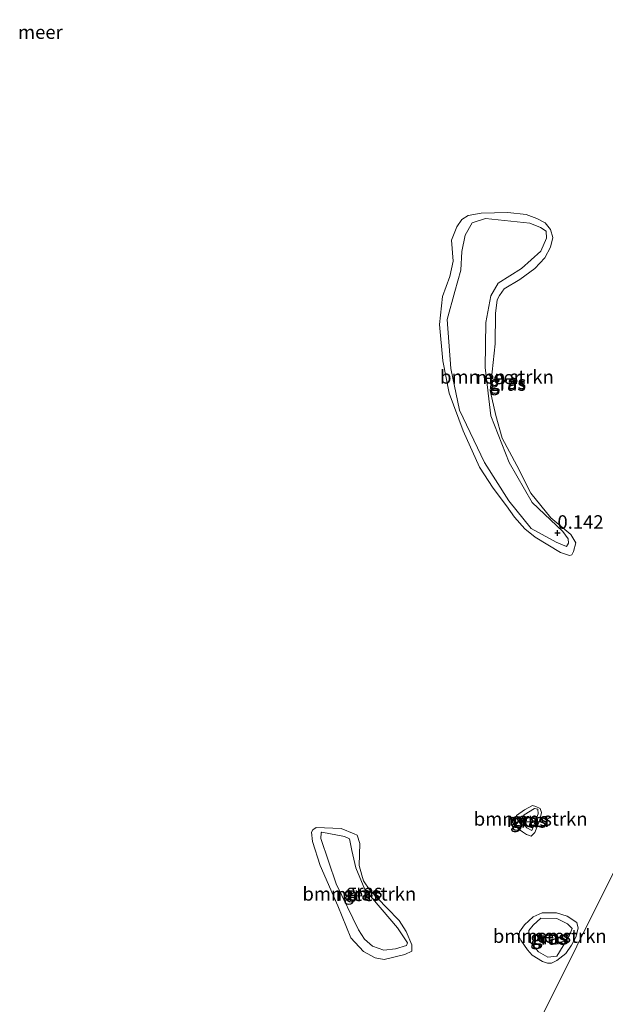
# Model space of a CAD drawing. Units: metres. Extents: x 185750 to 190006, y 499999 to 506251.
# Drawn here: x 186584 to 186693, y 501170 to 501352 of the extents above; entities that cross this region are included whole.
import ezdxf
from ezdxf.enums import TextEntityAlignment as Align

# ---------------------------------------------------------------- set-up
doc = ezdxf.new("R2010")
doc.units = ezdxf.units.M
doc.layers.get('0').update_dxf_attribs({"lineweight": 25})
for name, color, linetype, lineweight in [('B-ME-GR-BOMENSTRUIKEN-GV-B6', 93, 'Continuous', 18), ('B-ME-GW-HOOGTEPUNT-S-B1', 10, 'Continuous', 25), ('B-ME-GW-KRUINLIJN-L-B1', 93, 'Continuous', 18), ('B-ME-IE-GRASLAND-GV-B6', 93, 'Continuous', 18), ('B-ME-IE-HULPGEOMETRIE-L-B1', 53, 'Continuous', 18), ('B-ME-OG-WATER-GV-B6', 153, 'Continuous', 18)]:
    doc.layers.add(name, color=color, linetype=linetype, lineweight=lineweight)
doc.styles.add('NLCS-ISO', font='NLCS-ISO.TTF')

# ---------------------------------------------------------------- blocks, each defined once
blk = doc.blocks.new('hoogtepunt')
for p, q in [((-0.5, 0), (0.5, 0)), ((0, 0.5), (0, -0.5))]:
    blk.add_line(p, q)

msp = doc.modelspace()

# ---------------------------------------------------------------- linework, layer by layer
at = {"layer": 'B-ME-GR-BOMENSTRUIKEN-GV-B6'}
for points in [[(186670.302, 501270.185, 0.086), (186665.71, 501279.857, 0.142), (186664.107, 501287.58, 0.142), (186663.443, 501296.648, 0.067), (186664.855, 501301.825, 0.049), (186665.955, 501305.748, 0.03), (186666.158, 501309.218, 0.03), (186666.785, 501312.221, -0.007), (186668.033, 501314.489, 0.03), (186670.522, 501315.289, 0.179), (186678.714, 501314.407, 0.197), (186680.657, 501313.659, 0.216), (186681.708, 501312.953, 0.16), (186681.793, 501311.663, 0.16), (186680.709, 501309.227, 0.16), (186677.169, 501306.057, 0.197), (186672.874, 501303.359, 0.16), (186671.493, 501300.993, 0.179), (186670.547, 501296.076, 0.235), (186670.425, 501287.743, 0.123), (186671.486, 501278.803, 0.142), (186674.865, 501270.169, 0.179), (186679.151, 501262.814, 0.104), (186684.781, 501257.43, 0.123), (186685.759, 501256.096, 0.104), (186685.85, 501255.302, 0.104), (186685.446, 501254.678, 0.086), (186683.537, 501255.492, 0.142), (186678.934, 501258.022, 0.16), (186674.823, 501263.126, 0.03), (186670.302, 501270.185, 0.086)], [(186679.095, 501202.166, -0.026), (186678.174, 501202.639, -0.044), (186677.521, 501203.472, -0.026), (186677.132, 501204.171, -0.026), (186677.671, 501205.058, -0.044), (186679.535, 501206.262, -0.007), (186680.195, 501206.089, 0.011), (186680.252, 501205.229, 0.011), (186679.095, 501202.166, -0.026)], [(186647.051, 501183.793, 0.086), (186642.943, 501192.303, 0.011), (186640.09, 501200.667, -0.007), (186640.134, 501201.725, 0.011), (186640.301, 501201.888, 0.049), (186644.459, 501201.083, 0.03), (186645.38, 501200.61, 0.03), (186645.853, 501198.456, 0.03), (186646.546, 501195.274, 0.067), (186648.223, 501191.254, 0.049), (186654.231, 501184.179, 0.067), (186656.119, 501181.381, 0.067), (186655.949, 501180.887, 0.067), (186653.892, 501180.28, 0.086), (186651.707, 501180.072, 0.142), (186649.664, 501180.789, 0.067), (186648.157, 501182.062, 0.049), (186647.051, 501183.793, 0.086)], [(186683.706, 501178.935, 0.179), (186682.051, 501178.787, 0.123), (186680.309, 501179.765, 0.067), (186678.643, 501181.701, 0.011), (186678.499, 501183.686, -0.007), (186679.336, 501184.67, 0.011), (186680.739, 501185.944, 0.03), (186683.715, 501185.912, 0.049), (186685.688, 501184.899, 0.086), (186686.506, 501184.063, 0.049), (186686.029, 501182.812, 0.049), (186684.851, 501180.84, 0.049), (186683.706, 501178.935, 0.179)]]:
    msp.add_polyline3d(points, dxfattribs=at)
at = {"layer": 'B-ME-GW-KRUINLIJN-L-B1'}
for points in [[(186670.302, 501270.185, 0.086), (186665.71, 501279.857, 0.142), (186664.107, 501287.58, 0.142), (186663.443, 501296.648, 0.067), (186664.855, 501301.825, 0.049), (186665.955, 501305.748, 0.03), (186666.158, 501309.218, 0.03), (186666.785, 501312.221, -0.007), (186668.033, 501314.489, 0.03), (186670.522, 501315.289, 0.179), (186678.714, 501314.407, 0.197), (186680.657, 501313.659, 0.216), (186681.708, 501312.953, 0.16), (186681.793, 501311.663, 0.16), (186680.709, 501309.227, 0.16), (186677.169, 501306.057, 0.197), (186672.874, 501303.359, 0.16), (186671.493, 501300.993, 0.179), (186670.547, 501296.076, 0.235), (186670.425, 501287.743, 0.123), (186671.486, 501278.803, 0.142), (186674.865, 501270.169, 0.179), (186679.151, 501262.814, 0.104), (186684.781, 501257.43, 0.123), (186685.759, 501256.096, 0.104), (186685.85, 501255.302, 0.104), (186685.446, 501254.678, 0.086), (186683.537, 501255.492, 0.142), (186678.934, 501258.022, 0.16), (186674.823, 501263.126, 0.03), (186670.302, 501270.185, 0.086)], [(186679.095, 501202.166, -0.026), (186680.252, 501205.229, 0.011), (186680.195, 501206.089, 0.011), (186679.535, 501206.262, -0.007), (186677.671, 501205.058, -0.044), (186677.132, 501204.171, -0.026), (186677.521, 501203.472, -0.026), (186678.174, 501202.639, -0.044), (186679.095, 501202.166, -0.026)], [(186647.051, 501183.793, 0.086), (186642.943, 501192.303, 0.011), (186640.09, 501200.667, -0.007), (186640.134, 501201.725, 0.011), (186640.301, 501201.888, 0.049), (186644.459, 501201.083, 0.03), (186645.38, 501200.61, 0.03), (186645.853, 501198.456, 0.03), (186646.546, 501195.274, 0.067), (186648.223, 501191.254, 0.049), (186654.231, 501184.179, 0.067), (186656.119, 501181.381, 0.067), (186655.949, 501180.887, 0.067), (186653.892, 501180.28, 0.086), (186651.707, 501180.072, 0.142), (186649.664, 501180.789, 0.067), (186648.157, 501182.062, 0.049), (186647.051, 501183.793, 0.086)], [(186683.706, 501178.935, 0.179), (186684.851, 501180.84, 0.049), (186686.029, 501182.812, 0.049), (186686.506, 501184.063, 0.049), (186685.688, 501184.899, 0.086), (186683.715, 501185.912, 0.049), (186680.739, 501185.944, 0.03), (186679.336, 501184.67, 0.011), (186678.499, 501183.686, -0.007), (186678.643, 501181.701, 0.011), (186680.309, 501179.765, 0.067), (186682.051, 501178.787, 0.123), (186683.706, 501178.935, 0.179)]]:
    msp.add_polyline3d(points, dxfattribs=at)
at = {"layer": 'B-ME-IE-GRASLAND-GV-B6'}
for points in [[(186675.888, 501260.107, -0.199), (186674.382, 501262.197, -0.199), (186671.945, 501265.448, -0.199), (186669.411, 501269.329, -0.199), (186666.383, 501276.043, -0.199), (186663.798, 501283.003, -0.199), (186662.606, 501288.985, -0.199), (186662.008, 501295.714, -0.199), (186662.567, 501300.902, -0.199), (186663.925, 501304.574, -0.199), (186664.542, 501307.416, -0.199), (186664.228, 501311.315, -0.199), (186665.218, 501313.754, -0.199), (186666.112, 501315.085, -0.199), (186667.293, 501315.847, -0.199), (186669.685, 501316.303, -0.199), (186674.629, 501316.397, -0.199), (186678.018, 501316.025, -0.199), (186680.021, 501315.313, -0.199), (186681.562, 501314.521, -0.199), (186682.533, 501313.233, -0.199), (186682.957, 501311.804, -0.199), (186682.498, 501309.987, -0.199), (186681.451, 501308.051, -0.199), (186679.628, 501306.039, -0.199), (186676.863, 501304.037, -0.199), (186673.975, 501302.309, -0.199), (186673.082, 501301.083, -0.199), (186672.654, 501300.249, -0.199), (186672.376, 501297.76, -0.199), (186672.274, 501292.127, -0.199), (186671.364, 501283.487, -0.199), (186672.425, 501278.889, -0.199), (186673.573, 501274.667, -0.199), (186676.305, 501269.632, -0.199), (186678.889, 501264.515, -0.199), (186682.61, 501259.972, -0.199), (186686.283, 501256.875, -0.199), (186687.189, 501255.357, -0.199), (186686.773, 501253.728, -0.199), (186686.474, 501253.144, -0.199), (186686.032, 501253.003, -0.199), (186684.363, 501253.544, -0.199), (186679.681, 501256.422, -0.199), (186677.771, 501257.929, -0.199), (186675.888, 501260.107, -0.199)], [(186670.302, 501270.185, 0.086), (186674.823, 501263.126, 0.03), (186678.934, 501258.022, 0.16), (186683.537, 501255.492, 0.142), (186685.446, 501254.678, 0.086), (186685.85, 501255.302, 0.104), (186685.759, 501256.096, 0.104), (186684.781, 501257.43, 0.123), (186679.151, 501262.814, 0.104), (186674.865, 501270.169, 0.179), (186671.486, 501278.803, 0.142), (186670.425, 501287.743, 0.123), (186670.547, 501296.076, 0.235), (186671.493, 501300.993, 0.179), (186672.874, 501303.359, 0.16), (186677.169, 501306.057, 0.197), (186680.709, 501309.227, 0.16), (186681.793, 501311.663, 0.16), (186681.708, 501312.953, 0.16), (186680.657, 501313.659, 0.216), (186678.714, 501314.407, 0.197), (186670.522, 501315.289, 0.179), (186668.033, 501314.489, 0.03), (186666.785, 501312.221, -0.007), (186666.158, 501309.218, 0.03), (186665.955, 501305.748, 0.03), (186664.855, 501301.825, 0.049), (186663.443, 501296.648, 0.067), (186664.107, 501287.58, 0.142), (186665.71, 501279.857, 0.142), (186670.302, 501270.185, 0.086)], [(186677.336, 501201.93, -0.199), (186676.505, 501202.567, -0.199), (186676.098, 501203.619, -0.199), (186676.043, 501204.436, -0.199), (186676.259, 501204.958, -0.199), (186677.694, 501206.01, -0.199), (186679.189, 501206.769, -0.199), (186679.837, 501206.595, -0.199), (186680.586, 501206.21, -0.199), (186680.851, 501205.495, -0.199), (186680.564, 501204.115, -0.199), (186679.638, 501201.801, -0.199), (186678.919, 501201.117, -0.199), (186678.085, 501201.44, -0.199), (186677.336, 501201.93, -0.199)], [(186679.095, 501202.166, -0.026), (186680.252, 501205.229, 0.011), (186680.195, 501206.089, 0.011), (186679.535, 501206.262, -0.007), (186677.671, 501205.058, -0.044), (186677.132, 501204.171, -0.026), (186677.521, 501203.472, -0.026), (186678.174, 501202.639, -0.044), (186679.095, 501202.166, -0.026)], [(186649.176, 501191.174, -0.199), (186652.261, 501187.853, -0.199), (186654.562, 501185.566, -0.199), (186655.88, 501183.521, -0.199), (186656.921, 501181.038, -0.199), (186656.935, 501180.347, -0.199), (186656.909, 501179.886, -0.199), (186655.583, 501179.251, -0.199), (186651.803, 501178.349, -0.199), (186650.151, 501178.619, -0.199), (186647.965, 501179.794, -0.199), (186645.647, 501182.353, -0.199), (186643.239, 501188.222, -0.199), (186639.968, 501195.693, -0.199), (186638.529, 501200.169, -0.199), (186638.401, 501201.867, -0.199), (186638.614, 501202.284, -0.199), (186639.206, 501202.717, -0.199), (186643.853, 501202.541, -0.199), (186646.251, 501201.573, -0.199), (186646.793, 501201.295, -0.199), (186647.279, 501199.782, -0.199), (186647.194, 501195.72, -0.199), (186647.698, 501193.934, -0.199), (186648.001, 501192.884, -0.199), (186649.176, 501191.174, -0.199)], [(186647.051, 501183.793, 0.086), (186648.157, 501182.062, 0.049), (186649.664, 501180.789, 0.067), (186651.707, 501180.072, 0.142), (186653.892, 501180.28, 0.086), (186655.949, 501180.887, 0.067), (186656.119, 501181.381, 0.067), (186654.231, 501184.179, 0.067), (186648.223, 501191.254, 0.049), (186646.546, 501195.274, 0.067), (186645.853, 501198.456, 0.03), (186645.38, 501200.61, 0.03), (186644.459, 501201.083, 0.03), (186640.301, 501201.888, 0.049), (186640.134, 501201.725, 0.011), (186640.09, 501200.667, -0.007), (186642.943, 501192.303, 0.011), (186647.051, 501183.793, 0.086)], [(186679.164, 501179.144, -0.199), (186678.254, 501180.139, -0.199), (186677.016, 501181.932, -0.199), (186676.647, 501182.648, -0.199), (186676.802, 501183.463, -0.199), (186677.717, 501184.731, -0.199), (186679.324, 501186.222, -0.199), (186681.008, 501186.937, -0.199), (186683.605, 501186.972, -0.199), (186685.588, 501186.322, -0.199), (186687.355, 501185.151, -0.199), (186687.658, 501184.101, -0.199), (186687.18, 501182.451, -0.199), (186686.41, 501180.951, -0.199), (186685.367, 501179.434, -0.199), (186683.698, 501178.132, -0.199), (186682.73, 501177.682, -0.199), (186681.976, 501177.648, -0.199), (186681.037, 501177.972, -0.199), (186679.164, 501179.144, -0.199)], [(186683.706, 501178.935, 0.179), (186684.851, 501180.84, 0.049), (186686.029, 501182.812, 0.049), (186686.506, 501184.063, 0.049), (186685.688, 501184.899, 0.086), (186683.715, 501185.912, 0.049), (186680.739, 501185.944, 0.03), (186679.336, 501184.67, 0.011), (186678.499, 501183.686, -0.007), (186678.643, 501181.701, 0.011), (186680.309, 501179.765, 0.067), (186682.051, 501178.787, 0.123), (186683.706, 501178.935, 0.179)]]:
    msp.add_polyline3d(points, dxfattribs=at)
at = {"layer": 'B-ME-IE-HULPGEOMETRIE-L-B1'}
msp.add_polyline3d([(186647.028, 501099.879, -0.199), (186714.306, 501234.741, -0.199), (186714.514, 501235.158, 0.245), (186717.111, 501240.364, 0.273), (186717.411, 501240.964, -0.199), (186767.703, 501341.776, -0.199), (186768.42, 501343.213, 0.324), (186770.166, 501346.713, 0.333), (186771.017, 501348.42, -0.199), (186816.838, 501440.268, -0.199)], dxfattribs=at)
at = {"layer": 'B-ME-OG-WATER-GV-B6'}
for points in [[(186816.838, 501440.268, -0.199), (186771.017, 501348.42, -0.199), (186768.567, 501345.663, -0.199), (186767.48, 501344.276, -0.199), (186767.175, 501343.535, -0.199), (186767.703, 501341.776, -0.199), (186717.411, 501240.964, -0.199), (186716.16, 501240.986, -0.199), (186713.447, 501240.51, -0.199), (186712.641, 501240.25, -0.199), (186712.156, 501239.452, -0.199), (186711.812, 501237.908, -0.199), (186712.325, 501235.849, -0.199), (186713.061, 501235.097, -0.199), (186714.306, 501234.741, -0.199), (186647.028, 501099.879, -0.199)], [(186647.028, 501099.879, -0.199), (186714.306, 501234.741, -0.199), (186715.723, 501234.555, -0.199), (186717.01, 501234.839, -0.199), (186718.033, 501235.739, -0.199), (186719.195, 501238.334, -0.199), (186718.276, 501240.204, -0.199), (186717.411, 501240.964, -0.199), (186767.703, 501341.776, -0.199), (186768.478, 501340.947, -0.199), (186770.332, 501339.802, -0.199), (186771.938, 501339.662, -0.199), (186773.719, 501340.052, -0.199), (186774.865, 501341.112, -0.199), (186775.552, 501342.753, -0.199), (186775.886, 501344.218, -0.199), (186775.514, 501345.418, -0.199), (186772.759, 501347.938, -0.199), (186771.017, 501348.42, -0.199), (186816.838, 501440.268, -0.199)], [(186675.888, 501260.107, -0.199), (186677.771, 501257.929, -0.199), (186679.681, 501256.422, -0.199), (186684.363, 501253.544, -0.199), (186686.032, 501253.003, -0.199), (186686.474, 501253.144, -0.199), (186686.773, 501253.728, -0.199), (186687.189, 501255.357, -0.199), (186686.283, 501256.875, -0.199), (186682.61, 501259.972, -0.199), (186678.889, 501264.515, -0.199), (186676.305, 501269.632, -0.199), (186673.573, 501274.667, -0.199), (186672.425, 501278.889, -0.199), (186671.364, 501283.487, -0.199), (186672.274, 501292.127, -0.199), (186672.376, 501297.76, -0.199), (186672.654, 501300.249, -0.199), (186673.082, 501301.083, -0.199), (186673.975, 501302.309, -0.199), (186676.863, 501304.037, -0.199), (186679.628, 501306.039, -0.199), (186681.451, 501308.051, -0.199), (186682.498, 501309.987, -0.199), (186682.957, 501311.804, -0.199), (186682.533, 501313.233, -0.199), (186681.562, 501314.521, -0.199), (186680.021, 501315.313, -0.199), (186678.018, 501316.025, -0.199), (186674.629, 501316.397, -0.199), (186669.685, 501316.303, -0.199), (186667.293, 501315.847, -0.199), (186666.112, 501315.085, -0.199), (186665.218, 501313.754, -0.199), (186664.228, 501311.315, -0.199), (186664.542, 501307.416, -0.199), (186663.925, 501304.574, -0.199), (186662.567, 501300.902, -0.199), (186662.008, 501295.714, -0.199), (186662.606, 501288.985, -0.199), (186663.798, 501283.003, -0.199), (186666.383, 501276.043, -0.199), (186669.411, 501269.329, -0.199), (186671.945, 501265.448, -0.199), (186674.382, 501262.197, -0.199), (186675.888, 501260.107, -0.199)], [(186677.336, 501201.93, -0.199), (186678.085, 501201.44, -0.199), (186678.919, 501201.117, -0.199), (186679.638, 501201.801, -0.199), (186680.564, 501204.115, -0.199), (186680.851, 501205.495, -0.199), (186680.586, 501206.21, -0.199), (186679.837, 501206.595, -0.199), (186679.189, 501206.769, -0.199), (186677.694, 501206.01, -0.199), (186676.259, 501204.958, -0.199), (186676.043, 501204.436, -0.199), (186676.098, 501203.619, -0.199), (186676.505, 501202.567, -0.199), (186677.336, 501201.93, -0.199)], [(186649.176, 501191.174, -0.199), (186648.001, 501192.884, -0.199), (186647.698, 501193.934, -0.199), (186647.194, 501195.72, -0.199), (186647.279, 501199.782, -0.199), (186646.793, 501201.295, -0.199), (186646.251, 501201.573, -0.199), (186643.853, 501202.541, -0.199), (186639.206, 501202.717, -0.199), (186638.614, 501202.284, -0.199), (186638.401, 501201.867, -0.199), (186638.529, 501200.169, -0.199), (186639.968, 501195.693, -0.199), (186643.239, 501188.222, -0.199), (186645.647, 501182.353, -0.199), (186647.965, 501179.794, -0.199), (186650.151, 501178.619, -0.199), (186651.803, 501178.349, -0.199), (186655.583, 501179.251, -0.199), (186656.909, 501179.886, -0.199), (186656.935, 501180.347, -0.199), (186656.921, 501181.038, -0.199), (186655.88, 501183.521, -0.199), (186654.562, 501185.566, -0.199), (186652.261, 501187.853, -0.199), (186649.176, 501191.174, -0.199)], [(186679.164, 501179.144, -0.199), (186681.037, 501177.972, -0.199), (186681.976, 501177.648, -0.199), (186682.73, 501177.682, -0.199), (186683.698, 501178.132, -0.199), (186685.367, 501179.434, -0.199), (186686.41, 501180.951, -0.199), (186687.18, 501182.451, -0.199), (186687.658, 501184.101, -0.199), (186687.355, 501185.151, -0.199), (186685.588, 501186.322, -0.199), (186683.605, 501186.972, -0.199), (186681.008, 501186.937, -0.199), (186679.324, 501186.222, -0.199), (186677.717, 501184.731, -0.199), (186676.802, 501183.463, -0.199), (186676.647, 501182.648, -0.199), (186677.016, 501181.932, -0.199), (186678.254, 501180.139, -0.199), (186679.164, 501179.144, -0.199)]]:
    msp.add_polyline3d(points, dxfattribs=at)

# ---------------------------------------------------------------- block references
at = {"layer": 'B-ME-GW-HOOGTEPUNT-S-B1', "rotation": 90}
msp.add_blockref('hoogtepunt', (186683.807, 501257.164, 0.142), dxfattribs=at)
msp.add_blockref('hoogtepunt', (186683.807, 501257.164, 0.142), dxfattribs=at)

# ---------------------------------------------------------------- texts
at = {"layer": 'B-ME-GR-BOMENSTRUIKEN-GV-B6', "ltscale": 0.2, "style": 'NLCS-ISO'}
for p in [(186672.6295, 501286.0207), (186678.8517, 501204.3144), (186647.2105, 501190.4595), (186682.3806, 501182.6582)]:
    msp.add_text('bmn en strkn', height=2.5, dxfattribs=at).set_placement(p, align=Align.MIDDLE_CENTER)
at = {"layer": 'B-ME-GW-HOOGTEPUNT-S-B1', "ltscale": 0.2, "style": 'NLCS-ISO'}
msp.add_text('0.142', height=2.5, dxfattribs=at).set_placement((186683.807, 501257.164, 0.142), align=Align.BOTTOM_LEFT)
msp.add_text('0.142', height=2.5, dxfattribs=at).set_placement((186683.807, 501257.164, 0.142), align=Align.BOTTOM_LEFT)
at = {"layer": 'B-ME-IE-GRASLAND-GV-B6', "ltscale": 0.2, "style": 'NLCS-ISO'}
for p in [(186674.5985, 501284.7), (186674.6465, 501284.9835), (186678.447, 501203.943), (186678.692, 501204.214), (186647.668, 501190.533), (186648.1045, 501190.98), (186682.1525, 501182.31), (186682.5025, 501182.3655)]:
    msp.add_text('gras', height=2.5, dxfattribs=at).set_placement(p, align=Align.MIDDLE_CENTER)
at = {"layer": 'B-ME-OG-WATER-GV-B6', "ltscale": 0.2, "style": 'NLCS-ISO'}
for p in [(186588.2895, 501349.7446), (186672.9026, 501285.9307), (186678.5453, 501204.0596), (186646.9895, 501190.3735), (186682.2454, 501182.664)]:
    msp.add_text('meer', height=2.5, dxfattribs=at).set_placement(p, align=Align.MIDDLE_CENTER)

doc.saveas('drawing.dxf')
